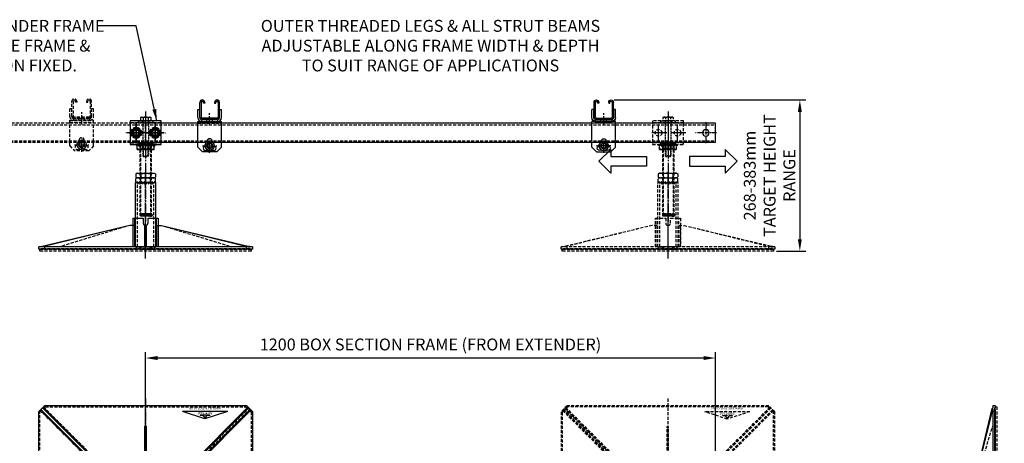
# Model space of a CAD drawing. Extents: x 25109 to 28258, y -29076 to -26402.
# Drawn here: x 26184 to 28258, y -27294 to -26402 of the extents above; entities that cross this region are included whole.
import ezdxf

# ---------------------------------------------------------------- set-up
doc = ezdxf.new("R2010")
doc.units = 0
doc.header["$MEASUREMENT"] = 0
for name, pattern in [('CENTER', [50.8, 31.75, -6.35, 6.35, -6.35]), ('CENTER2', [28.575, 19.05, -3.175, 3.175, -3.175]), ('DASHED', [0.75, 0.5, -0.25]), ('HIDDEN', [9.525, 6.35, -3.175])]:
    doc.linetypes.add(name, pattern=pattern)
doc.layers.get('0').update_dxf_attribs({"linetype": 'CONTINUOUS'})
doc.layers.get('Defpoints').update_dxf_attribs({"linetype": 'CONTINUOUS'})
for name, color, linetype in [('centre', 8, 'CENTER2'), ('hidden', 8, 'HIDDEN'), ('line', 7, 'CONTINUOUS'), ('RP CEN', 8, 'CENTER'), ('RP HID', 8, 'HIDDEN'), ('SF-Centre', 8, 'CENTER2')]:
    doc.layers.add(name, color=color, linetype=linetype)
doc.styles.get("Standard").update_dxf_attribs({"font": 'romans.shx', "width": 0.8})
doc.dimstyles.new('SF-10', dxfattribs={"dimscale": 10, "dimtxt": 2.5, "dimasz": 2.5, "dimexe": 1.25, "dimexo": 0.625, "dimtad": 1, "dimdec": 1, "dimdsep": 46, "dimtxsty": 'Standard', "dimcen": 2.5, "dimadec": 1, "dimazin": 0, "dimtfac": 1, "dimtdec": 1, "dimtmove": 0, "dimatfit": 2, "dimfxl": 1.25, "dimfrac": 2, "dimarcsym": 0})
pattern_1 = [(45, (-17, -3.469), (-2.2097, 2.2097), [])]

# ---------------------------------------------------------------- blocks, each defined once
blk = doc.blocks.new('A$C32F70EA4')
blk.add_lwpolyline([(-20, 20), (1180, 20), (1180, -20), (-20, -20)], close=True)
at = {"layer": 'hidden'}
for p, q in [((1180, 16.8), (-20, 16.8)), ((1180, -16.8), (-20, -16.8))]:
    blk.add_line(p, q, dxfattribs=at)
at = {"layer": 'line'}
for centre in [(0, 0), (1160, 0)]:
    blk.add_circle(centre, 7, dxfattribs=at)
at = {"layer": 'SF-Centre'}
for p, q in [((0, 22), (0, -22)), ((1160, 22), (1160, -22))]:
    blk.add_line(p, q, dxfattribs=at)
at = {"layer": 'SF-Centre', "ltscale": 0.5}
for p, q in [((-22, 0), (22, 0)), ((1182, 0), (1138, 0))]:
    blk.add_line(p, q, dxfattribs=at)
blk = doc.blocks.new('*D68')
at = {"color": 0, "lineweight": -2, "transparency": 16777216}
for p, q in [((27435.8, -26571.3), (27839.6, -26571.3)), ((27827.1, -26596.3), (27827.1, -26864.3)), ((27777.9, -26889.3), (27839.6, -26889.3))]:
    blk.add_line(p, q, dxfattribs=at)
at = {"color": 0, "transparency": 16777216}
for points in [[(27822.9, -26596.3), (27831.2, -26596.3), (27827.1, -26571.3)], [(27822.9, -26864.3), (27831.2, -26864.3), (27827.1, -26889.3)]]:
    blk.add_solid(points, dxfattribs=at)
at = {"layer": 'Defpoints', "color": 0, "transparency": 16777216}
for p in [(27429.5, -26571.3), (27771.7, -26889.3), (27827.1, -26889.3)]:
    blk.add_point(p, dxfattribs=at)
at = {"color": 0, "transparency": 16777216, "insert": (27766.6, -26730.3), "char_height": 25, "attachment_point": 5, "rotation": 90}
blk.add_mtext('268-383mm\\PTARGET HEIGHT\\PRANGE', dxfattribs=at)
blk = doc.blocks.new('A$C347F5DBB')
at = {"layer": 'hidden'}
h = blk.add_hatch(dxfattribs=at)
h.set_pattern_fill('ANSI31', color=256, scale=25, style=0)
h.set_pattern_definition([(45, (-20.7846, -2.83), (-2.2097, 2.2097), [])])
h.paths.add_polyline_path([(-10.4, 1.6), (-10.4, 2.7), (-20.8, 2.7), (-20.8, 1.6), (-18, 0, 0.104508)])
h.paths.add_polyline_path([(-10.4, 1.6, -0.093496), (-17.2, 0), (-17.2, 0), (0, 0, -0.076893)])
h.paths.add_polyline_path([(0, 2.7), (-10.4, 2.7), (-10.4, 1.6, 0.076893), (0, 0)])
h.paths.add_polyline_path([(10.4, 2.7), (0, 2.7), (0, 0, 0.076893), (10.4, 1.6)])
h.paths.add_polyline_path([(10.4, 1.6, -0.076893), (0, 0), (18, 0, -0.104508)])
h.paths.add_polyline_path([(20.8, 1.6), (20.8, 2.7), (10.4, 2.7), (10.4, 1.6, 0.104508), (18, 0)])
h.paths.add_polyline_path([(17.2, 0), (0, 0), (0, -2.8), (17.2, -2.8)])
h.paths.add_polyline_path([(0, 0), (-17.2, 0), (-17.2, -2.8), (0, -2.8)])
for p, q in [((-21.2, 0), (21.2, 0)), ((-21.2, -135), (-21.2, 0)), ((-18, 10), (-20.8, 8.4)), ((-20.8, 1.6), (-20.8, 8.4)), ((-18, 0), (-20.8, 1.6)), ((-18, 10), (18, 10)), ((-18, 0), (18, 0)), ((-17.2, -135), (-17.2, 0)), ((-10.4, 1.6), (-10.4, 8.4)), ((10.4, 1.6), (10.4, 8.4)), ((17.2, -135), (17.2, 0)), ((18, 10), (20.8, 8.4)), ((18, 0), (20.8, 1.6)), ((20.8, 1.6), (20.8, 8.4)), ((21.2, -135), (21.2, 0)), ((-21.2, -135), (21.2, -135))]:
    blk.add_line(p, q, dxfattribs=at)
for centre, radius, start, end in [((-18, -8.8), 18.8, 66.1351, 90), ((-18, 18.8), 18.8, 270, 293.8649), ((0, -24.4), 34.4, 72.412, 107.588), ((0, 34.4), 34.4, 252.412, 287.588), ((18, -8.8), 18.8, 90, 113.8649), ((18, 18.8), 18.8, 246.1351, 270)]:
    blk.add_arc(centre, radius, start, end, dxfattribs=at)
at = {"layer": 'SF-Centre'}
blk.add_line((0, -11.8), (0, 21.8), dxfattribs=at)
blk = doc.blocks.new('A$C617F4CBA')
at = {"layer": 'SF-Centre'}
blk.add_line((0, -146.8), (0, 21.8), dxfattribs=at)
blk.add_blockref('A$C347F5DBB', (0, 0))
blk = doc.blocks.new('A$C08A6787C')
at = {"layer": 'hidden'}
for p, q in [((-18, 10), (-20.8, 8.4)), ((-20.8, 8.4), (-20.8, 1.6)), ((-18, 0), (-20.8, 1.6)), ((-18, 10), (18, 10)), ((-18, 0), (18, 0)), ((-10.4, 8.4), (-10.4, 1.6)), ((10.4, 8.4), (10.4, 1.6)), ((18, 10), (20.8, 8.4)), ((18, 0), (20.8, 1.6)), ((20.8, 8.4), (20.8, 1.6))]:
    blk.add_line(p, q, dxfattribs=at)
for centre, radius, start, end in [((-18, -8.8), 18.8, 66.1351, 90), ((-18, 18.8), 18.8, 270, 293.8649), ((0, -24.4), 34.4, 72.412, 107.588), ((0, 34.4), 34.4, 252.412, 287.588), ((18, -8.8), 18.8, 90, 113.8649), ((18, 18.8), 18.8, 246.1351, 270)]:
    blk.add_arc(centre, radius, start, end, dxfattribs=at)
at = {"layer": 'SF-Centre'}
blk.add_line((0, 21.8), (0, -11.8), dxfattribs=at)
blk = doc.blocks.new('A$C4D3D074B')
at = {"layer": 'Defpoints', "linetype": 'DASHED'}
h = blk.add_hatch(dxfattribs=at)
h.set_pattern_fill('ANSI31', color=251, scale=10, angle=90, style=0)
h.set_pattern_definition([(135, (-2246.5405, -835.125), (-0.8838835, -0.8838835), [])])
h.paths.add_polyline_path([(-12, -145.5), (-12, -148.5), (-10.5, -150), (10.5, -150), (12, -148.5), (12, -145.5)])
at = {"layer": 'Defpoints', "color": 251, "linetype": 'DASHED'}
blk.add_lwpolyline([(-12, -145.5), (-12, -148.5), (-10.5, -150), (10.5, -150), (12, -148.5), (12, -145.5), (-12, -145.5)], dxfattribs=at)
at = {"layer": 'hidden'}
for p, q in [((-12, -1.5), (-10.5, 0)), ((-10.5, 0), (-10.5, -150)), ((-10.5, 0), (10.5, 0)), ((10.5, 0), (10.5, -150)), ((10.5, 0), (12, -1.5)), ((-12, -1.5), (-12, -148.5)), ((-12, -1.5), (12, -1.5)), ((12, -1.5), (12, -148.5)), ((-12, -148.5), (-10.5, -150)), ((-12, -148.5), (12, -148.5)), ((-10.5, -150), (10.5, -150)), ((10.5, -150), (12, -148.5))]:
    blk.add_line(p, q, dxfattribs=at)
at = {"layer": 'hidden', "linetype": 'DASHED'}
blk.add_circle((10.5, -148.5), 3, dxfattribs=at)
at = {"layer": 'SF-Centre'}
blk.add_line((0, 19), (0, -160.9), dxfattribs=at)
blk = doc.blocks.new('A$C6DF5759F')
at = {"layer": 'hidden'}
for p, q in [((9.5, 0), (-9.5, 0)), ((-9.5, 0), (-11, -0.8)), ((-11, -0.8), (-11, -7.2)), ((-9.5, -8), (-11, -7.2)), ((9.5, -8), (-9.5, -8)), ((-6, -8), (-6, 0)), ((-5.5, -7.2), (-5.5, -0.8)), ((5.5, -7.2), (5.5, -0.8)), ((6, -8), (6, 0)), ((9.5, 0), (11, -0.8)), ((9.5, -8), (11, -7.2)), ((11, -0.8), (11, -7.2))]:
    blk.add_line(p, q, dxfattribs=at)
for centre, radius, start, end in [((-8.2, -4.9), 4.86, 55.6158, 124.3842), ((-8.2, -3.1), 4.86, 235.6158, 304.3842), ((0, -18.2), 18.2, 72.412, 107.588), ((0, 10.2), 18.2, 252.412, 287.588), ((8.2, -4.9), 4.86, 55.6158, 124.3842), ((8.2, -3.1), 4.86, 235.6158, 304.3842)]:
    blk.add_arc(centre, radius, start, end, dxfattribs=at)
at = {"layer": 'SF-Centre'}
blk.add_line((0, 10), (0, -18), dxfattribs=at)
blk = doc.blocks.new('A$C28DA1811')
at = {"layer": 'hidden'}
for p, q in [((32.5, 46), (-32.5, 46)), ((-7, 50), (-7, 46)), ((7, 50), (7, 46)), ((32.5, 4), (-32.5, 4)), ((-12, 4), (-12, 0)), ((-7, 4), (-7, 0)), ((7, 4), (7, 0)), ((12, 4), (12, 0))]:
    blk.add_line(p, q, dxfattribs=at)
for points in [[(-32.5, 50), (-32.5, 0), (32.5, 0), (32.5, 50)], [(-15, 50), (15, 50), (15, 46), (-15, 46)], [(-15, 4), (15, 4), (15, 0), (-15, 0)]]:
    blk.add_lwpolyline(points, close=True, dxfattribs=at)
for centre in [(-20, 25), (20, 25)]:
    blk.add_circle(centre, 7, dxfattribs=at)
at = {"layer": 'line'}
for p, q in [((-15, 0), (-15, 4)), ((15, 0), (15, 4))]:
    blk.add_line(p, q, dxfattribs=at)
at = {"layer": 'RP CEN'}
for p, q in [((-20, 7.5), (-20, 42.5)), ((20, 7.5), (20, 42.5)), ((-2.5, 25), (-37.5, 25)), ((37.5, 25), (2.5, 25))]:
    blk.add_line(p, q, dxfattribs=at)
at = {"layer": 'SF-Centre'}
blk.add_line((0, 70), (0, -20), dxfattribs=at)
blk.add_blockref('A$C6DF5759F', (0, 0))
blk = doc.blocks.new('A$C09A576AD')
at = {"layer": 'hidden'}
h = blk.add_hatch(dxfattribs=at)
h.set_pattern_fill('ANSI31', color=256, scale=25, style=0)
h.set_pattern_definition(pattern_1)
h.paths.add_polyline_path([(-12, -1.5, 0.067994), (-17, -0.6), (-17, -3.5), (-12, -3.5)])
h.paths.add_polyline_path([(-12, -0.5), (-17, -0.5), (-17, -0.6, -0.067994), (-12, -1.5)])
h.paths.add_polyline_path([(-10.5, -2.1, 0.002034), (-10.6, -2), (-12, -2), (-12, -3.5), (-10.5, -3.5)])
h.paths.add_polyline_path([(-10.5, -0.5), (-11.6, -1.6, -0.013945), (-10.6, -2), (-10.5, -2)])
h.paths.add_polyline_path([(0, -0.5), (-10.5, -0.5), (-10.5, -2), (-10, -2, -0.074243)])
h.paths.add_polyline_path([(0, -2), (-10, -2, 0.002635), (-10.4, -2.1), (-10.4, -3.5), (0, -3.5)])
h.paths.add_polyline_path([(0, -0.5, 0.074243), (-10, -2), (0, -2)])
h.paths.add_polyline_path([(10.4, -2.1, 0.002635), (10, -2), (0, -2), (0, -3.5), (10.4, -3.5)])
h.paths.add_polyline_path([(10.5, -0.5), (0, -0.5, -0.074243), (10, -2), (10.5, -2)])
h.paths.add_polyline_path([(12, -0.5), (10.5, -0.5), (11.6, -1.6, -0.005398), (12, -1.5)])
h.paths.add_polyline_path([(12, -2), (10.6, -2, 0.002034), (10.5, -2.1), (10.5, -3.5), (12, -3.5)])
h.paths.add_polyline_path([(17, -0.6, 0.067994), (12, -1.5), (12, -3.5), (17, -3.5)])
h.paths.add_polyline_path([(17, -0.6), (17, -0.5), (12, -0.5), (12, -1.5, -0.067994)])
h.paths.add_polyline_path([(17, 3.5), (10, 3.5), (10, -0.5), (17, -0.5)])
h.paths.add_polyline_path([(10, 3.5), (0, 3.5), (0, -0.5), (10, -0.5)])
h.paths.add_polyline_path([(0, 3.5), (-10, 3.5), (-10, -0.5), (0, -0.5)])
h.paths.add_polyline_path([(-10, 3.5), (-17, 3.5), (-17, -0.5), (-10, -0.5)])
for p, q in [((-21, 0), (-18, -3)), ((-18, 0), (18, 0)), ((-18, -10), (-18, 0)), ((18, -10), (18, 0)), ((21, 0), (18, -3)), ((-18, -10), (18, -10)), ((0, -8.4), (0, -1.6))]:
    blk.add_line(p, q, dxfattribs=at)
for centre, start, end in [((-9, -26), 69.7438, 110.2562), ((9, -26), 69.7438, 110.2562), ((-9, 16), 249.7438, 290.2562), ((9, 16), 249.7438, 290.2562)]:
    blk.add_arc(centre, 26, start, end, dxfattribs=at)
blk = doc.blocks.new('A$C2BF911DF')
at = {"layer": 'SF-Centre'}
blk.add_line((0, 10), (0, -20), dxfattribs=at)
for name in ['A$C28DA1811', 'A$C09A576AD', 'A$C4D3D074B']:
    blk.add_blockref(name, (0, 0))
blk = doc.blocks.new('A$C32863F73')
at = {"layer": 'RP CEN'}
for p, q in [((0, 12.5), (0, -79.5)), ((0, -61.4), (0, -51.6))]:
    blk.add_line(p, q, dxfattribs=at)
at = {"layer": 'RP HID', "ltscale": 0.5}
for p, q in [((-9.5, 8), (-11, 7.2)), ((-11, 7.2), (-11, 0.4)), ((11, 0.4), (-11, 0.4)), ((-9.5, 8), (9.5, 8)), ((-9.2, 0.4), (-9.2, 0)), ((9.2, 0), (-9.2, 0)), ((-5.5, 7.2), (-5.5, 0.4)), ((5.5, 7.2), (5.5, 0.4)), ((9.2, 0.4), (9.2, 0)), ((9.5, 8), (11, 7.2)), ((11, 7.2), (11, 0.4)), ((-6, -1.1), (-6, -73.9)), ((6, -1.1), (6, -73.9)), ((-6, -43.9), (-4.9, -45)), ((6, -43.9), (-6, -43.9)), ((-4.9, -45), (4.9, -45)), ((-4.9, -45), (-4.9, -75)), ((4.9, -45), (6, -43.9)), ((4.9, -45), (4.9, -75)), ((6, -73.9), (-6, -73.9)), ((-6, -73.9), (-4.9, -75)), ((-4.9, -75), (4.9, -75)), ((4.9, -75), (6, -73.9))]:
    blk.add_line(p, q, dxfattribs=at)
for centre, radius, start, end in [((-8.2, 3.1), 4.86, 55.6158, 124.3842), ((0, -10.2), 18.2, 72.412, 107.588), ((8.2, 3.1), 4.86, 55.6158, 124.3842), ((-7.1, -1.1), 1.1, 0, 90), ((7.1, -1.1), 1.1, 90, 180)]:
    blk.add_arc(centre, radius, start, end, dxfattribs=at)
blk = doc.blocks.new('A$C60D239B1')
for name, p in [('A$C2BF911DF', (0, 215)), ('A$C32863F73', (0, 265)), ('A$C08A6787C', (0, 145)), ('A$C617F4CBA', (0, 135))]:
    blk.add_blockref(name, p)
blk = doc.blocks.new('A$C2B1B3E17')
at = {"layer": 'hidden'}
for p, q in [((-20, 16.8), (1180, 16.8)), ((-20, -16.8), (1180, -16.8))]:
    blk.add_line(p, q, dxfattribs=at)
blk.add_lwpolyline([(1180, 20), (-20, 20), (-20, -20), (1180, -20)], close=True, dxfattribs=at)
for centre in [(0, 0), (1160, 0)]:
    blk.add_circle(centre, 7, dxfattribs=at)
at = {"layer": 'SF-Centre'}
for p, q in [((0, 22), (0, -22)), ((1160, 22), (1160, -22))]:
    blk.add_line(p, q, dxfattribs=at)
at = {"layer": 'SF-Centre', "ltscale": 0.5}
for p, q in [((-22, 0), (22, 0)), ((1182, 0), (1138, 0))]:
    blk.add_line(p, q, dxfattribs=at)
blk = doc.blocks.new('A$C4F751865')
at = {"layer": 'hidden'}
for p, q in [((-23, 9), (-23, 69)), ((23, 9), (23, 69)), ((-33.6, 54), (-220.5, 9)), ((-33.6, 54), (-217, 9)), ((-23, 54), (-33.6, 54)), ((0, 54), (0, 54)), ((23, 54), (33.6, 54)), ((26.5, 9), (26.5, 54)), ((33.6, 54), (219, 10)), ((33.6, 54), (217, 9)), ((217, 9), (-225, 9)), ((-225, 4), (-225, 9)), ((-219.7, 4), (-225, 4)), ((218.7, 5), (-218.7, 5)), ((-218.6, 4.5), (218.6, 4.5)), ((217, 4), (-217.6, 4)), ((-212.3, 4), (-212.3, 9)), ((212.3, 4), (212.3, 9)), ((217, 9), (220.5, 9)), ((217, 4), (217.6, 4)), ((219.7, 4), (220.5, 4)), ((225, 9), (220.5, 9)), ((225, 4), (220.5, 4)), ((225, 9), (225, 4))]:
    blk.add_line(p, q, dxfattribs=at)
blk.add_lwpolyline([(5, 59), (5, 69), (26.5, 69), (26.5, 9), (-26.5, 9), (-26.5, 69), (-5, 69), (-5, 59)], dxfattribs=at)
for points in [[(222.2, 0), (-222.8, 0), (-222.8, 4), (222.2, 4)], [(-12.4, 4), (-19.4, 4), (-19.4, 9), (-12.4, 9)], [(-10, 4), (10, 4), (10, 9), (-10, 9)], [(12.4, 4), (19.4, 4), (19.4, 9), (12.4, 9)]]:
    blk.add_lwpolyline(points, close=True, dxfattribs=at)
for centre, radius, start, end in [((0, 59), 5, 180, 270), ((0, 59), 5, 270, 0), ((-218.7, 2.9), 2.07, 31.075, 148.925), ((-218.6, 3.1), 1.37, 39.5211, 140.4789), ((218.7, 7.9), 2.07, 31.075, 148.925), ((218.7, 2.9), 2.07, 31.075, 148.925), ((218.6, 3.1), 1.37, 39.5211, 140.4789)]:
    blk.add_arc(centre, radius, start, end, dxfattribs=at)
at = {"layer": 'SF-Centre'}
blk.add_line((0, -15.5), (0, 84.5), dxfattribs=at)
blk = doc.blocks.new('A$C18DC7FA2')
at = {"layer": 'line'}
for p, q in [((-9.5, 8), (-11, 7.2)), ((-11, 7.2), (-11, 0.4)), ((11, 0.4), (-11, 0.4)), ((-9.5, 8), (9.5, 8)), ((-9.2, 0.4), (-9.2, 0)), ((9.2, 0), (-9.2, 0)), ((-5.5, 7.2), (-5.5, 0.4)), ((5.5, 7.2), (5.5, 0.4)), ((9.2, 0.4), (9.2, 0)), ((9.5, 8), (11, 7.2)), ((11, 7.2), (11, 0.4))]:
    blk.add_line(p, q, dxfattribs=at)
for centre, radius, start, end in [((-8.2, 3.1), 4.86, 55.6158, 124.3842), ((0, -10.2), 18.2, 72.412, 107.588), ((8.2, 3.1), 4.86, 55.6158, 124.3842)]:
    blk.add_arc(centre, radius, start, end, dxfattribs=at)
at = {"layer": 'RP CEN'}
for p, q in [((0, 12.5), (0, -79.5)), ((0, -61.4), (0, -51.6))]:
    blk.add_line(p, q, dxfattribs=at)
at = {"layer": 'RP HID', "ltscale": 0.5}
for p, q in [((-6, -1.1), (-6, -73.9)), ((6, -1.1), (6, -73.9)), ((-6, -43.9), (-4.9, -45)), ((6, -43.9), (-6, -43.9)), ((-4.9, -45), (4.9, -45)), ((-4.9, -45), (-4.9, -75)), ((4.9, -45), (6, -43.9)), ((4.9, -45), (4.9, -75)), ((6, -73.9), (-6, -73.9)), ((-6, -73.9), (-4.9, -75)), ((-4.9, -75), (4.9, -75)), ((4.9, -75), (6, -73.9))]:
    blk.add_line(p, q, dxfattribs=at)
for centre, start, end in [((-7.1, -1.1), 0, 90), ((7.1, -1.1), 90, 180)]:
    blk.add_arc(centre, 1.1, start, end, dxfattribs=at)
blk = doc.blocks.new('A$C3F952A25')
at = {"layer": 'hidden'}
blk.add_lwpolyline([(9.5, -5.5), (0, -11), (-9.5, -5.5), (-9.5, 5.5), (0, 11), (9.5, 5.5)], close=True, dxfattribs=at)
for radius in [9.5, 6]:
    blk.add_circle((0, 0), radius, dxfattribs=at)
blk.add_arc((0, 0), 6, 65.7311, 36.6714, dxfattribs=at)
at = {"layer": 'SF-Centre'}
for p, q in [((0, 15.1), (0, -15.1)), ((-15.1, 0), (15.1, 0))]:
    blk.add_line(p, q, dxfattribs=at)
blk = doc.blocks.new('A$C5B6B08E3')
at = {"layer": 'hidden'}
for radius in [11.5, 7]:
    blk.add_circle((0, 0), radius, dxfattribs=at)
at = {"layer": 'SF-Centre'}
for p, q in [((19, 0), (-19, 0)), ((0, -19), (0, 19))]:
    blk.add_line(p, q, dxfattribs=at)
blk = doc.blocks.new('A$C5D1122D4')
blk.add_lwpolyline([(-32.5, 50), (-32.5, 0), (32.5, 0), (32.5, 50)], close=True)
for centre in [(-20, 25), (20, 25)]:
    blk.add_circle(centre, 7)
at = {"layer": 'hidden'}
for p, q in [((32.5, 46), (-32.5, 46)), ((-7, 50), (-7, 46)), ((7, 50), (7, 46)), ((32.5, 4), (-32.5, 4)), ((-12, 4), (-12, 0)), ((-7, 4), (-7, 0)), ((7, 4), (7, 0)), ((12, 4), (12, 0))]:
    blk.add_line(p, q, dxfattribs=at)
for points in [[(-15, 50), (15, 50), (15, 46), (-15, 46)], [(-15, 4), (15, 4), (15, 0), (-15, 0)]]:
    blk.add_lwpolyline(points, close=True, dxfattribs=at)
at = {"layer": 'line'}
for p, q in [((25, 0), (-32.5, 0)), ((-15, 0), (-15, 4)), ((15, 0), (15, 4))]:
    blk.add_line(p, q, dxfattribs=at)
at = {"layer": 'RP CEN'}
for p, q in [((-20, 7.5), (-20, 42.5)), ((20, 7.5), (20, 42.5)), ((-2.5, 25), (-37.5, 25)), ((37.5, 25), (2.5, 25))]:
    blk.add_line(p, q, dxfattribs=at)
at = {"layer": 'SF-Centre'}
blk.add_line((0, 70), (0, -20), dxfattribs=at)
blk.add_blockref('A$C6DF5759F', (0, 0))
blk = doc.blocks.new('A$C400B675D')
at = {"layer": 'line'}
for p, q in [((-21, 0), (-18, -3)), ((-18, 0), (18, 0)), ((-18, -10), (-18, 0)), ((18, -10), (18, 0)), ((21, 0), (18, -3)), ((-18, -10), (18, -10)), ((0, -8.4), (0, -1.6))]:
    blk.add_line(p, q, dxfattribs=at)
for centre, start, end in [((-9, -26), 69.7438, 110.2562), ((9, -26), 69.7438, 110.2562), ((-9, 16), 249.7438, 290.2562), ((9, 16), 249.7438, 290.2562)]:
    blk.add_arc(centre, 26, start, end, dxfattribs=at)
at = {"layer": 'SF-Centre'}
blk.add_line((0, 10), (0, -20), dxfattribs=at)
blk = doc.blocks.new('A$C58875F4E')
at = {"layer": 'line'}
h = blk.add_hatch(dxfattribs=at)
h.set_pattern_fill('ANSI31', color=2, scale=25, style=0)
h.set_pattern_definition(pattern_1)
h.paths.add_polyline_path([(-12, -1.5, 0.067994), (-17, -0.6), (-17, -3.5), (-12, -3.5)])
h.paths.add_polyline_path([(-12, -0.5), (-17, -0.5), (-17, -0.6, -0.067994), (-12, -1.5)])
h.paths.add_polyline_path([(-10.5, -2.1, 0.002034), (-10.6, -2), (-12, -2), (-12, -3.5), (-10.5, -3.5)])
h.paths.add_polyline_path([(-10.5, -0.5), (-11.6, -1.6, -0.013945), (-10.6, -2), (-10.5, -2)])
h.paths.add_polyline_path([(0, -0.5), (-10.5, -0.5), (-10.5, -2), (-10, -2, -0.074243)])
h.paths.add_polyline_path([(0, -2), (-10, -2, 0.002635), (-10.4, -2.1), (-10.4, -3.5), (0, -3.5)])
h.paths.add_polyline_path([(0, -0.5, 0.074243), (-10, -2), (0, -2)])
h.paths.add_polyline_path([(10.4, -2.1, 0.002635), (10, -2), (0, -2), (0, -3.5), (10.4, -3.5)])
h.paths.add_polyline_path([(10.5, -0.5), (0, -0.5, -0.074243), (10, -2), (10.5, -2)])
h.paths.add_polyline_path([(12, -0.5), (10.5, -0.5), (11.6, -1.6, -0.005398), (12, -1.5)])
h.paths.add_polyline_path([(12, -2), (10.6, -2, 0.002034), (10.5, -2.1), (10.5, -3.5), (12, -3.5)])
h.paths.add_polyline_path([(17, -0.6, 0.067994), (12, -1.5), (12, -3.5), (17, -3.5)])
h.paths.add_polyline_path([(17, -0.6), (17, -0.5), (12, -0.5), (12, -1.5, -0.067994)])
h.paths.add_polyline_path([(17, 3.5), (10, 3.5), (10, -0.5), (17, -0.5)])
h.paths.add_polyline_path([(10, 3.5), (0, 3.5), (0, -0.5), (10, -0.5)])
h.paths.add_polyline_path([(0, 3.5), (-10, 3.5), (-10, -0.5), (0, -0.5)])
h.paths.add_polyline_path([(-10, 3.5), (-17, 3.5), (-17, -0.5), (-10, -0.5)])
for name in ['A$C400B675D', 'A$C4D3D074B']:
    blk.add_blockref(name, (0, 0))
blk = doc.blocks.new('A$C379A74C8')
for name in ['A$C5D1122D4', 'A$C58875F4E']:
    blk.add_blockref(name, (0, 0))
blk = doc.blocks.new('A$C2A9F75EF')
at = {"layer": 'line'}
blk.add_lwpolyline([(-9.2, -5.3), (0, -10.7), (9.2, -5.3), (9.2, 5.3), (0, 10.7), (-9.2, 5.3)], close=True, dxfattribs=at)
blk.add_circle((0, 0), 8.75, dxfattribs=at)
at = {"layer": 'RP CEN'}
for p, q in [((18.8, 0), (-18.8, 0)), ((0, 18.8), (0, -18.8))]:
    blk.add_line(p, q, dxfattribs=at)
at = {"layer": 'RP HID'}
blk.add_circle((0, 0), 8, dxfattribs=at)
blk = doc.blocks.new('PR HALF NUT')
at = {"layer": 'line'}
for p, q in [((-18, 10), (-20.8, 8.4)), ((-20.8, 1.6), (-20.8, 8.4)), ((-18, 0), (-20.8, 1.6)), ((-18, 10), (18, 10)), ((-18, 0), (18, 0)), ((-10.4, 1.6), (-10.4, 8.4)), ((10.4, 1.6), (10.4, 8.4)), ((18, 10), (20.8, 8.4)), ((18, 0), (20.8, 1.6)), ((20.8, 1.6), (20.8, 8.4))]:
    blk.add_line(p, q, dxfattribs=at)
for centre, radius, start, end in [((-18, -8.8), 18.8, 66.1351, 90), ((-18, 18.8), 18.8, 270, 293.8649), ((0, -24.4), 34.4, 72.412, 107.588), ((0, 34.4), 34.4, 252.412, 287.588), ((18, -8.8), 18.8, 90, 113.8649), ((18, 18.8), 18.8, 246.1351, 270)]:
    blk.add_arc(centre, radius, start, end, dxfattribs=at)
at = {"layer": 'SF-Centre'}
blk.add_line((0, -11.8), (0, 21.8), dxfattribs=at)
blk = doc.blocks.new('A$C24893278')
at = {"layer": 'line'}
h = blk.add_hatch(dxfattribs=at)
h.set_pattern_fill('ANSI31', color=2, scale=25, style=0)
h.set_pattern_definition([(45, (-20.7846, 132.17), (-2.2097, 2.2097), [])])
h.paths.add_polyline_path([(-10.4, 136.6), (-10.4, 137.7), (-20.8, 137.7), (-20.8, 136.6), (-18, 135, 0.104508)])
h.paths.add_polyline_path([(-10.4, 136.6, -0.093496), (-17.2, 135), (-17.2, 135), (0, 135, -0.076893)])
h.paths.add_polyline_path([(0, 137.7), (-10.4, 137.7), (-10.4, 136.6, 0.076893), (0, 135)])
h.paths.add_polyline_path([(10.4, 137.7), (0, 137.7), (0, 135, 0.076893), (10.4, 136.6)])
h.paths.add_polyline_path([(10.4, 136.6, -0.076893), (0, 135), (18, 135, -0.104508)])
h.paths.add_polyline_path([(20.8, 136.6), (20.8, 137.7), (10.4, 137.7), (10.4, 136.6, 0.104508), (18, 135)])
h.paths.add_polyline_path([(17.2, 135), (0, 135), (0, 132.2), (17.2, 132.2)])
h.paths.add_polyline_path([(0, 135), (-17.2, 135), (-17.2, 132.2), (0, 132.2)])
at = {"layer": 'hidden'}
for p, q in [((-17.2, 0), (-17.2, 135)), ((17.2, 0), (17.2, 135))]:
    blk.add_line(p, q, dxfattribs=at)
at = {"layer": 'line'}
for p, q in [((-21.2, 135), (21.2, 135)), ((-21.2, 0), (-21.2, 135)), ((21.2, 0), (21.2, 135)), ((-21.2, 0), (21.2, 0))]:
    blk.add_line(p, q, dxfattribs=at)
at = {"layer": 'SF-Centre'}
blk.add_line((0, -11.8), (0, 156.8), dxfattribs=at)
blk.add_blockref('PR HALF NUT', (0, 135))
blk = doc.blocks.new('A$C09546750')
for name, p in [('A$C379A74C8', (0, 215)), ('A$C18DC7FA2', (0, 265)), ('A$C5B6B08E3', (-20, 240)), ('A$C2A9F75EF', (-20, 240)), ('A$C3F952A25', (-20, 240)), ('A$C5B6B08E3', (20, 240)), ('A$C2A9F75EF', (20, 240)), ('A$C3F952A25', (20, 240)), ('A$C24893278', (0, 0))]:
    blk.add_blockref(name, p)
at = {"xscale": -1, "rotation": 180}
blk.add_blockref('PR HALF NUT', (0, 155), dxfattribs=at)
blk = doc.blocks.new('*D225')
at = {"color": 0, "lineweight": -2, "transparency": 16777216}
for p, q in [((26449.2, -27413), (26449.2, -27101.8)), ((27649.2, -27413), (27649.2, -27101.8)), ((27624.2, -27114.3), (26474.2, -27114.3))]:
    blk.add_line(p, q, dxfattribs=at)
at = {"color": 0, "transparency": 16777216}
for points in [[(26474.2, -27110.1), (26474.2, -27118.5), (26449.2, -27114.3)], [(27624.2, -27110.1), (27624.2, -27118.5), (27649.2, -27114.3)]]:
    blk.add_solid(points, dxfattribs=at)
at = {"layer": 'Defpoints', "color": 0, "transparency": 16777216}
for p in [(26449.2, -27114.3), (26449.2, -27419.3), (27649.2, -27419.3)]:
    blk.add_point(p, dxfattribs=at)
at = {"color": 0, "transparency": 16777216, "insert": (27049.2, -27089), "char_height": 25, "attachment_point": 5}
blk.add_mtext('1200 BOX SECTION FRAME (FROM EXTENDER)', dxfattribs=at)
blk = doc.blocks.new('A$C7D881CD5')
at = {"layer": 'line'}
for p, q in [((-20.5, 5), (-20.5, 36)), ((-18, 36), (-18, 5)), ((-13, 34), (-13, 36)), ((-10.5, 34), (-13, 34)), ((-10.5, 36), (-10.5, 34)), ((10.5, 36), (10.5, 34)), ((10.5, 34), (13, 34)), ((13, 34), (13, 36)), ((18, 36), (18, 5)), ((20.5, 5), (20.5, 36)), ((15.5, 2.5), (-15.5, 2.5)), ((15.5, 0), (-15.5, 0))]:
    blk.add_line(p, q, dxfattribs=at)
for centre, radius, start, end in [((-15.5, 36), 5, 0, 180), ((-15.5, 36), 2.5, 0, 180), ((15.5, 36), 5, 0, 180), ((15.5, 36), 2.5, 0, 180), ((-15.5, 5), 5, 180, 270), ((-15.5, 5), 2.5, 180, 270), ((15.5, 5), 5, 270, 0), ((15.5, 5), 2.5, 270, 0)]:
    blk.add_arc(centre, radius, start, end, dxfattribs=at)
at = {"layer": 'SF-Centre'}
blk.add_line((0, -12.5), (0, 15), dxfattribs=at)
blk = doc.blocks.new('A$C0A7E229F')
at = {"layer": 'hidden'}
blk.add_circle((0, 0), 6, dxfattribs=at)
at = {"layer": 'line'}
blk.add_lwpolyline([(9.5, 5.5), (0, 11), (-9.5, 5.5), (-9.5, -5.5), (0, -11), (9.5, -5.5)], close=True, dxfattribs=at)
for radius in [9.5, 4.92]:
    blk.add_circle((0, 0), radius, dxfattribs=at)
blk.add_arc((0, 0), 6, 323.3286, 294.2689, dxfattribs=at)
blk = doc.blocks.new('A$C52053C5F')
for p, q in [((-25, 4), (-25, 21)), ((-25, 21), (-21, 21)), ((-21, 4), (-21, 21)), ((21, 4), (21, 21)), ((21, 21), (25, 21)), ((25, 4), (25, 21)), ((17, 0), (-17, 0)), ((-25, -4), (25, -4)), ((-17, 0), (-17, -4)), ((17, -4), (17, 0)), ((-25, -58), (-15, -68))]:
    blk.add_line(p, q)
for centre, start, end in [((0, -46), 0, 180), ((-8.2, -60.2), 120, 300), ((8.2, -60.2), 240, 60)]:
    blk.add_arc(centre, 5.48, start, end)
at = {"layer": 'centre'}
for p, q in [((0, -9), (0, 5)), ((0, -70.6), (0, -40.4)), ((-15.1, -55.5), (15.1, -55.5))]:
    blk.add_line(p, q, dxfattribs=at)
at = {"layer": 'hidden'}
for p, q in [((-25, -8), (25, -8)), ((10.5, -4), (-10.5, -4)), ((-6, -4), (-6, 0)), ((6, -4), (6, 0))]:
    blk.add_line(p, q, dxfattribs=at)
at = {"layer": 'line'}
for p, q in [((-25, -58), (-25, -4)), ((-25, -4), (25, -4)), ((18, -4), (-18, -4)), ((25, -58), (25, -4)), ((25, -58), (15, -68)), ((15, -68), (-15, -68))]:
    blk.add_line(p, q, dxfattribs=at)
for centre, radius, start, end in [((-17, 4), 8, 180, 270), ((-17, 4), 4, 180, 270), ((17, 4), 8, 270, 0), ((17, 4), 4, 270, 0)]:
    blk.add_arc(centre, radius, start, end, dxfattribs=at)
at = {"rotation": 90}
blk.add_blockref('A$C0A7E229F', (0, -55.5), dxfattribs=at)
blk = doc.blocks.new('A$C7C974615')
for name in ['A$C7D881CD5', 'A$C52053C5F']:
    blk.add_blockref(name, (0, 55.5))
blk = doc.blocks.new('A$C42E3470C')
blk.add_blockref('A$C7C974615', (0, 0))
blk = doc.blocks.new('A$C077B4ABA')
at = {"layer": 'centre'}
for p, q in [((0, 46.5), (0, 60.5)), ((0, -15.1), (0, 15.1)), ((-15.1, 0), (15.1, 0))]:
    blk.add_line(p, q, dxfattribs=at)
at = {"layer": 'hidden'}
for p, q in [((-25, 59.5), (-25, 76.5)), ((-25, 76.5), (-21, 76.5)), ((-21, 59.5), (-21, 76.5)), ((21, 59.5), (21, 76.5)), ((21, 76.5), (25, 76.5)), ((25, 59.5), (25, 76.5)), ((-25, -2.5), (-25, 51.5)), ((-25, 51.5), (25, 51.5)), ((-25, 51.5), (25, 51.5)), ((-25, 47.5), (25, 47.5)), ((18, 51.5), (-18, 51.5)), ((-17, 55.5), (-17, 51.5)), ((17, 55.5), (-17, 55.5)), ((10.5, 51.5), (-10.5, 51.5)), ((-6, 51.5), (-6, 55.5)), ((6, 51.5), (6, 55.5)), ((17, 51.5), (17, 55.5)), ((25, -2.5), (25, 51.5)), ((-25, -2.5), (-15, -12.5)), ((15, -12.5), (-15, -12.5)), ((25, -2.5), (15, -12.5))]:
    blk.add_line(p, q, dxfattribs=at)
blk.add_lwpolyline([(-5.5, 9.5), (-11, 0), (-5.5, -9.5), (5.5, -9.5), (11, 0), (5.5, 9.5)], close=True, dxfattribs=at)
for radius in [9.5, 6, 4.92]:
    blk.add_circle((0, 0), radius, dxfattribs=at)
for centre, radius, start, end in [((-17, 59.5), 8, 180, 270), ((-17, 59.5), 4, 180, 270), ((17, 59.5), 8, 270, 0), ((17, 59.5), 4, 270, 0), ((0, 0), 6, 53.3286, 24.2689), ((0, 9.5), 5.48, 0, 180), ((-8.2, -4.8), 5.48, 120, 300), ((8.2, -4.8), 5.48, 240, 60)]:
    blk.add_arc(centre, radius, start, end, dxfattribs=at)
blk = doc.blocks.new('A$C4CEC4148')
at = {"layer": 'hidden'}
for p, q in [((-20.5, 5), (-20.5, 36)), ((-18, 36), (-18, 5)), ((-13, 34), (-13, 36)), ((-10.5, 34), (-13, 34)), ((-10.5, 36), (-10.5, 34)), ((10.5, 36), (10.5, 34)), ((10.5, 34), (13, 34)), ((13, 34), (13, 36)), ((18, 36), (18, 5)), ((20.5, 5), (20.5, 36)), ((15.5, 2.5), (-15.5, 2.5)), ((15.5, 0), (-15.5, 0))]:
    blk.add_line(p, q, dxfattribs=at)
for centre, radius, start, end in [((-15.5, 36), 5, 0, 180), ((-15.5, 36), 2.5, 0, 180), ((15.5, 36), 5, 0, 180), ((15.5, 36), 2.5, 0, 180), ((-15.5, 5), 5, 180, 270), ((-15.5, 5), 2.5, 180, 270), ((15.5, 5), 5, 270, 0), ((15.5, 5), 2.5, 270, 0)]:
    blk.add_arc(centre, radius, start, end, dxfattribs=at)
at = {"layer": 'SF-Centre'}
blk.add_line((0, -12.5), (0, 15), dxfattribs=at)
blk = doc.blocks.new('A$C6F6B0FFF')
for name, p in [('A$C4CEC4148', (0, 55.5)), ('A$C077B4ABA', (0, 0))]:
    blk.add_blockref(name, p)
blk = doc.blocks.new('BASE LOGO')
at = {"layer": 'line'}
for p, q in [((-1.9, -2.1), (-1.9, 0)), ((-1.9, 0), (1.9, 0)), ((1.9, -2.1), (1.9, 0)), ((-10, -4.3), (-5.9, -4.3)), ((-10, -4.7), (-10, -4.3)), ((-10, -4.7), (-9.8, -4.8)), ((-9.8, -4.8), (9.8, -4.8)), ((-2.4, -2.1), (-1.9, -2.1)), ((1.9, -2.1), (2.4, -2.1)), ((5.9, -4.3), (10, -4.3)), ((10, -4.7), (9.8, -4.8)), ((10, -4.7), (10, -4.3))]:
    blk.add_line(p, q, dxfattribs=at)
for centre, start, end in [((-6.1, -0.2), 267.3011, 333.3488), ((6.1, -0.2), 206.6512, 272.6989)]:
    blk.add_arc(centre, 4.07, start, end, dxfattribs=at)
blk = doc.blocks.new('A$C11E23F80')
for p, q in [((-47.5, -15.6), (0, 0)), ((0, 0), (47.5, -15.6)), ((-47.5, -15.6), (47.5, -15.6))]:
    blk.add_line(p, q)
blk.add_blockref('BASE LOGO', (0, -2.8))
at = {"color": 8, "char_height": 5, "attachment_point": 5}
for s, insert in [('{\\fSwis721 Ex BT|b0|i1|c0|p34;www.sure-foot.co.uk}', (0.2, -21.4)), ('{\\fSwis721 Ex BT|b1|i1|c0|p34;Sure-Foot}', (0, -11.4))]:
    blk.add_mtext(s, dxfattribs=dict(at, insert=insert))
blk = doc.blocks.new('A$C603F41FF')
at = {"layer": 'hidden'}
for p, q in [((-5, 8.7), (-10, 0)), ((-5, -8.7), (-10, 0)), ((5, 8.7), (-5, 8.7)), ((5, 8.7), (10, 0)), ((5, -8.7), (10, 0)), ((5, -8.7), (-5, -8.7))]:
    blk.add_line(p, q, dxfattribs=at)
blk = doc.blocks.new('A$C7E7961F8')
at = {"layer": 'hidden'}
blk.add_lwpolyline([(-222.5, 211.25), (-211.25, 222.5), (211.25, 222.5), (222.5, 211.25), (222.5, -211.25), (211.25, -222.5), (-211.25, -222.5), (-222.5, -211.25), (-222.5, 211.25)], dxfattribs=at)
blk.add_circle((0, 0), 11.26, dxfattribs=at)
blk = doc.blocks.new('A$C0E0A560D')
for p, q in [((-221.9, 215.4), (-27.9, 21.6)), ((-220.5, 216.8), (-26.5, 23)), ((-217, 220.3), (-23, 26.5)), ((-215.6, 221.7), (-21.6, 27.9)), ((215.6, 221.7), (21.6, 27.9)), ((217, 220.3), (23, 26.5)), ((220.5, 216.8), (26.5, 23)), ((221.9, 215.4), (27.9, 21.6)), ((-1.5, 26.5), (-1.5, 181.5)), ((-1.5, 181.5), (1.5, 181.5)), ((1.5, 26.5), (1.5, 181.5)), ((-1.5, 41.5), (1.5, 41.5)), ((-33.6, 37.1), (-37.1, 33.6)), ((-27.9, -21.6), (-27.9, 21.6)), ((-21.6, 27.9), (21.6, 27.9)), ((-5, 26.5), (-5, 21.5)), ((5, 26.5), (5, 21.5)), ((27.9, 21.6), (27.9, -21.6)), ((33.6, 37.1), (37.1, 33.6)), ((-26.5, 1.5), (-181.5, 1.5)), ((-181.5, 1.5), (-181.5, -1.5)), ((-41.5, 1.5), (-41.5, -1.5)), ((-21.5, 5), (-26.5, 5)), ((-19.4, 12.4), (-12.4, 19.4)), ((-19.4, 12.4), (-19.4, 19.4)), ((-12.4, 19.4), (-19.4, 19.4)), ((26.5, 5), (21.5, 5)), ((26.5, 1.5), (181.5, 1.5)), ((41.5, 1.5), (41.5, -1.5)), ((181.5, 1.5), (181.5, -1.5)), ((-26.5, -1.5), (-181.5, -1.5)), ((-21.5, -5), (-26.5, -5)), ((12.4, -19.4), (19.4, -12.4)), ((12.4, -19.4), (19.4, -19.4)), ((19.4, -12.4), (19.4, -19.4)), ((26.5, -5), (21.5, -5)), ((26.5, -1.5), (181.5, -1.5)), ((-221.9, -215.4), (-27.9, -21.6)), ((-220.5, -216.8), (-26.5, -23)), ((-217, -220.3), (-23, -26.5)), ((-215.6, -221.7), (-21.6, -27.9)), ((-33.6, -37.1), (-37.1, -33.6)), ((21.6, -27.9), (-21.6, -27.9)), ((-5, -21.5), (-5, -26.5)), ((-1.5, -26.5), (-1.5, -181.5)), ((1.5, -26.5), (1.5, -181.5)), ((5, -21.5), (5, -26.5)), ((215.6, -221.7), (21.6, -27.9)), ((217, -220.3), (23, -26.5)), ((220.5, -216.8), (26.5, -23)), ((221.9, -215.4), (27.9, -21.6)), ((33.6, -37.1), (37.1, -33.6)), ((-1.5, -41.5), (1.5, -41.5)), ((-1.5, -181.5), (1.5, -181.5))]:
    blk.add_line(p, q)
for points in [[(-225, 212.3), (-212.3, 225), (212.3, 225), (225, 212.3), (225, -212.3), (212.3, -225), (-212.3, -225), (-225, -212.3)], [(-20.9, 21.5), (20.9, 21.5), (21.5, 20.9), (21.5, -20.9), (20.9, -21.5), (-20.9, -21.5), (-21.5, -20.9), (-21.5, 20.9)]]:
    blk.add_lwpolyline(points, close=True)
blk.add_lwpolyline([(-23, 26.5), (23, 26.5), (26.5, 23), (26.5, -23), (23, -26.5), (-23, -26.5), (-26.5, -23), (-26.5, 23), (-23, 26.5)])
at = {"layer": 'hidden'}
for p, q in [((-222.2, 215.1), (-8.9, 1.9)), ((-215.1, 222.2), (-1.6, 8.7)), ((217.6, 219.7), (5.6, 7.7)), ((219.7, 217.6), (7.1, 5)), ((-7.1, -5), (-219.7, -217.6)), ((-5.6, -7.7), (-217.6, -219.7)), ((1.6, -8.7), (215.1, -222.2)), ((8.9, -1.9), (222.2, -215.1))]:
    blk.add_line(p, q, dxfattribs=at)
at = {"layer": 'SF-Centre'}
for p, q in [((0, -240), (0, 240)), ((-240, 0), (240, 0))]:
    blk.add_line(p, q, dxfattribs=at)
for name, p in [('A$C7E7961F8', (0, 0)), ('A$C603F41FF', (0, 0)), ('A$C11E23F80', (-125, -197))]:
    blk.add_blockref(name, p)
blk = doc.blocks.new('A$C1FB70ABC')
at = {"layer": 'hidden'}
for p, q in [((0, 240), (0, -240)), ((-221.9, 215.4), (-27.9, 21.6)), ((-220.5, 216.8), (-26.5, 23)), ((-7.1, 5), (-219.7, 217.6)), ((-5.6, 7.7), (-217.6, 219.7)), ((-217, 220.3), (-23, 26.5)), ((-215.6, 221.7), (-21.6, 27.9)), ((1.6, 8.7), (215.1, 222.2)), ((8.9, 1.9), (222.2, 215.1)), ((215.6, 221.7), (21.6, 27.9)), ((217, 220.3), (23, 26.5)), ((220.5, 216.8), (26.5, 23)), ((221.9, 215.4), (27.9, 21.6)), ((125, 197), (77.5, 212.6)), ((172.5, 212.6), (77.5, 212.6)), ((172.5, 212.6), (125, 197)), ((115, 204.4), (115.2, 204.6)), ((115, 204.4), (115, 204.1)), ((119.1, 204.1), (115, 204.1)), ((134.8, 204.6), (115.2, 204.6)), ((123.1, 201.9), (122.6, 201.9)), ((123.1, 201.9), (123.1, 199.8)), ((126.9, 199.8), (123.1, 199.8)), ((126.9, 201.9), (126.9, 199.8)), ((127.4, 201.9), (126.9, 201.9)), ((135, 204.1), (130.9, 204.1)), ((135, 204.4), (134.8, 204.6)), ((135, 204.4), (135, 204.1)), ((-1.5, 26.5), (-1.5, 181.5)), ((1.5, 181.5), (-1.5, 181.5)), ((1.5, 26.5), (1.5, 181.5)), ((1.5, 41.5), (-1.5, 41.5)), ((-33.6, 37.1), (-37.1, 33.6)), ((-27.9, 21.6), (-27.9, -21.6)), ((21.6, 27.9), (-21.6, 27.9)), ((-5, 21.5), (-5, 26.5)), ((5, 21.5), (5, 26.5)), ((27.9, -21.6), (27.9, 21.6)), ((33.6, 37.1), (37.1, 33.6)), ((-26.5, 1.5), (-181.5, 1.5)), ((-181.5, -1.5), (-181.5, 1.5)), ((-41.5, -1.5), (-41.5, 1.5)), ((-21.5, 5), (-26.5, 5)), ((12.4, 19.4), (19.4, 12.4)), ((12.4, 19.4), (19.4, 19.4)), ((19.4, 12.4), (19.4, 19.4)), ((26.5, 5), (21.5, 5)), ((26.5, 1.5), (181.5, 1.5)), ((41.5, -1.5), (41.5, 1.5)), ((181.5, -1.5), (181.5, 1.5)), ((-222.2, -215.1), (-8.9, -1.9)), ((-215.1, -222.2), (-1.6, -8.7)), ((-26.5, -1.5), (-181.5, -1.5)), ((-21.5, -5), (-26.5, -5)), ((-19.4, -12.4), (-12.4, -19.4)), ((-19.4, -12.4), (-19.4, -19.4)), ((-12.4, -19.4), (-19.4, -19.4)), ((217.6, -219.7), (5.6, -7.7)), ((219.7, -217.6), (7.1, -5)), ((26.5, -5), (21.5, -5)), ((26.5, -1.5), (181.5, -1.5)), ((-221.9, -215.4), (-27.9, -21.6)), ((-220.5, -216.8), (-26.5, -23)), ((-217, -220.3), (-23, -26.5)), ((-215.6, -221.7), (-21.6, -27.9)), ((-33.6, -37.1), (-37.1, -33.6)), ((-21.6, -27.9), (21.6, -27.9)), ((-5, -26.5), (-5, -21.5)), ((-1.5, -26.5), (-1.5, -181.5)), ((1.5, -26.5), (1.5, -181.5)), ((5, -26.5), (5, -21.5)), ((215.6, -221.7), (21.6, -27.9)), ((217, -220.3), (23, -26.5)), ((220.5, -216.8), (26.5, -23)), ((221.9, -215.4), (27.9, -21.6)), ((33.6, -37.1), (37.1, -33.6)), ((1.5, -41.5), (-1.5, -41.5)), ((1.5, -181.5), (-1.5, -181.5))]:
    blk.add_line(p, q, dxfattribs=at)
for points in [[(-225, -212.3), (-212.3, -225), (212.3, -225), (225, -212.3), (225, 212.3), (212.3, 225), (-212.3, 225), (-225, 212.3)], [(-20.9, -21.5), (20.9, -21.5), (21.5, -20.9), (21.5, 20.9), (20.9, 21.5), (-20.9, 21.5), (-21.5, 20.9), (-21.5, -20.9)]]:
    blk.add_lwpolyline(points, close=True, dxfattribs=at)
blk.add_lwpolyline([(-23, -26.5), (23, -26.5), (26.5, -23), (26.5, 23), (23, 26.5), (-23, 26.5), (-26.5, 23), (-26.5, -23), (-23, -26.5)], dxfattribs=at)
for centre, start, end in [((118.9, 200), 26.6512, 92.6989), ((131.1, 200), 87.3011, 153.3488)]:
    blk.add_arc(centre, 4.07, start, end, dxfattribs=at)
at = {"layer": 'SF-Centre'}
blk.add_line((-240, 0), (240, 0), dxfattribs=at)
at = {"layer": 'hidden', "extrusion": (0, 0, -1), "zscale": -1, "rotation": 180}
for name in ['A$C7E7961F8', 'A$C603F41FF']:
    blk.add_blockref(name, (0, 0), dxfattribs=at)
at = {"layer": 'hidden', "char_height": 5, "attachment_point": 5, "rotation": 180}
for s, insert in [('{\\fSwis721 Ex BT|b0|i1|c0|p34;www.sure-foot.co.uk}', (124.8, 218.4)), ('{\\fSwis721 Ex BT|b1|i1|c0|p34;Sure-Foot}', (125, 208.4))]:
    blk.add_mtext(s, dxfattribs=dict(at, insert=insert))
blk = doc.blocks.new('A$C38630CFC')
for p, q in [((-23, 9), (-23, 69)), ((23, 9), (23, 69)), ((-33.6, 54), (-220.5, 9)), ((-33.6, 54), (-217, 9)), ((-23, 54), (-33.6, 54)), ((-1.5, 54), (1.5, 54)), ((-1.5, 9), (-1.5, 54)), ((0, 54), (0, 54)), ((1.5, 9), (1.5, 54)), ((23, 54), (33.6, 54)), ((23, 54), (33.6, 54)), ((26.5, 9), (26.5, 54)), ((33.6, 54), (219, 10)), ((33.6, 54), (217, 9)), ((217, 9), (-225, 9)), ((-225, 4), (-225, 9)), ((-219.7, 4), (-225, 4)), ((217, 4), (-217.6, 4)), ((-212.3, 4), (-212.3, 9)), ((35.4, 9), (-37.2, 9)), ((212.3, 4), (212.3, 9)), ((225, 9), (220.5, 9)), ((225, 4), (220.5, 4)), ((225, 9), (225, 4))]:
    blk.add_line(p, q)
blk.add_lwpolyline([(5, 59), (5, 69), (26.5, 69), (26.5, 9), (-26.5, 9), (-26.5, 69), (-5, 69), (-5, 59)])
for centre, radius, start, end in [((0, 59), 5, 180, 270), ((0, 59), 5, 270, 0), ((-218.6, 3.1), 1.37, 39.5211, 140.4789), ((218.7, 7.9), 2.07, 31.075, 148.925), ((218.7, 2.9), 2.07, 31.075, 148.925)]:
    blk.add_arc(centre, radius, start, end)
at = {"layer": 'hidden'}
for p, q in [((-33.6, 54), (-181.5, 9)), ((33.6, 54), (181.5, 9)), ((218.7, 5), (-218.7, 5)), ((-218.6, 4.5), (218.6, 4.5)), ((217, 9), (220.5, 9)), ((217, 4), (217.6, 4)), ((219.7, 4), (220.5, 4))]:
    blk.add_line(p, q, dxfattribs=at)
for points in [[(222.2, 0), (-222.8, 0), (-222.8, 4), (222.2, 4)], [(-12.4, 4), (-19.4, 4), (-19.4, 9), (-12.4, 9)], [(-10, 4), (10, 4), (10, 9), (-10, 9)], [(12.4, 4), (19.4, 4), (19.4, 9), (12.4, 9)]]:
    blk.add_lwpolyline(points, close=True, dxfattribs=at)
for centre, radius, start, end in [((-218.7, 2.9), 2.07, 31.075, 148.925), ((218.6, 3.1), 1.37, 39.5211, 140.4789)]:
    blk.add_arc(centre, radius, start, end, dxfattribs=at)
at = {"layer": 'SF-Centre'}
blk.add_line((0, -15.5), (0, 84.5), dxfattribs=at)

msp = doc.modelspace()

# ---------------------------------------------------------------- linework, layer by layer
for points in [[(27428.99, -26690.29), (27503.99, -26690.29), (27503.99, -26710.29), (27428.99, -26710.29), (27428.99, -26725.29), (27403.99, -26700.29), (27403.99, -26700.29), (27428.99, -26675.29), (27428.99, -26690.29)], [(27669.99, -26690.29), (27594.99, -26690.29), (27594.99, -26710.29), (27669.99, -26710.29), (27669.99, -26725.29), (27694.99, -26700.29), (27694.99, -26700.29), (27669.99, -26675.29), (27669.99, -26690.29)]]:
    msp.add_lwpolyline(points)

# ---------------------------------------------------------------- block references
for name, p in [('A$C6F6B0FFF', (26314.49, -26665.6)), ('A$C42E3470C', (26584.03, -26667.78)), ('A$C09546750', (26449.18, -26880.29)), ('A$C60D239B1', (27549.49, -26880.29)), ('A$C2B1B3E17', (25269.18, -26640.28)), ('A$C38630CFC', (26449.18, -26889.29)), ('A$C4F751865', (27549.49, -26889.29)), ('A$C1FB70ABC', (27549.18, -27439.79))]:
    msp.add_blockref(name, p)
at = {"xscale": -1}
for name, p in [('A$C42E3470C', (27414.03, -26667.78)), ('A$C32F70EA4', (27629.18, -26640.28))]:
    msp.add_blockref(name, p, dxfattribs=at)
for name, p, rotation in [('A$C0E0A560D', (26449.18, -27439.29), 180), ('A$C38630CFC', (28242.2, -27439.29), 90)]:
    msp.add_blockref(name, p, dxfattribs=dict(rotation=rotation))

# ---------------------------------------------------------------- texts
at = {"char_height": 25, "attachment_point": 5}
for s, insert in [('THREADED LEG WITH FIXINGS SUPPLIED WITH EXTENDER FRAME\\PTO BE USED AS A CONNECTING LEG BETWEEN BASE FRAME &\\PEXTENDER FRAME.  NOTE: CENTRAL LEG POSITION FIXED.', (25849.18, -26460.28)), ('OUTER THREADED LEGS & ALL STRUT BEAMS\\PADJUSTABLE ALONG FRAME WIDTH & DEPTH\\PTO SUIT RANGE OF APPLICATIONS', (27049.18, -26460.28))]:
    msp.add_mtext(s, dxfattribs=dict(at, insert=insert))

# ---------------------------------------------------------------- dimensions: what is measured, and where the dimension line sits
for base, p1, p2, angle, text, picture, middle in [((27827.06, -26889.29), (27429.53, -26571.28), (27771.68, -26889.29), 270, '268-383mm\\PTARGET HEIGHT\\PRANGE', '*D68', (27766.65, -26730.29)), ((26449.18, -27114.29), (27649.18, -27419.29), (26449.18, -27419.29), 180, '<> BOX SECTION FRAME (FROM EXTENDER)', '*D225', (27049.18, -27088.99))]:
    dim = msp.add_linear_dim(base=base, p1=p1, p2=p2, angle=angle, text=text, dimstyle='SF-10')
    dim.commit()
    dim.dimension.update_dxf_attribs({"geometry": picture, "text_midpoint": middle})

# ---------------------------------------------------------------- leaders
msp.add_leader([(26472.72, -26615.53), (26429.18, -26415.28), (26354.18, -26415.28)], dimstyle='SF-10')

doc.saveas('drawing.dxf')
